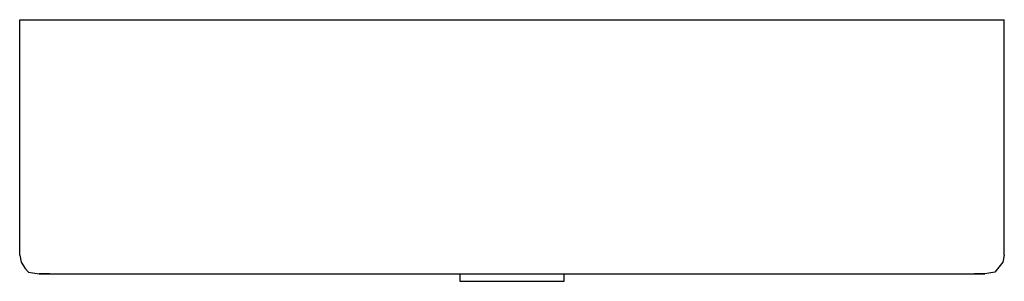
# Model space of a CAD drawing. Extents: x -16.5 to 16.5, y -8.8 to 0.
import ezdxf

# ---------------------------------------------------------------- set-up
doc = ezdxf.new("R2010")
doc.units = 0
doc.header["$MEASUREMENT"] = 0
doc.layers.get('0').update_dxf_attribs({"linetype": 'CONTINUOUS'})

msp = doc.modelspace()

# ---------------------------------------------------------------- linework, layer by layer
at = {"color": 0, "linetype": 'ByBlock'}
for p, q in [((-16.502, -7.88), (-16.498, 0)), ((-16.498, 0), (16.498, 0)), ((16.498, -7.88), (16.498, 0)), ((-16.502, -7.88), (-16.454, -8.116)), ((16.498, -7.88), (16.45, -8.116)), ((-16.454, -8.116), (-16.322, -8.32)), ((16.45, -8.116), (16.178, -8.452)), ((-16.322, -8.32), (-16.202, -8.452)), ((-16.202, -8.452), (-15.854, -8.5)), ((-15.854, -8.5), (-15.77, -8.5)), ((-15.818, -8.5), (-15.854, -8.5)), ((-15.854, -8.5), (-15.77, -8.5)), ((-15.77, -8.5), (-15.854, -8.5)), ((-15.77, -8.5), (-15.818, -8.5)), ((-15.77, -8.5), (-15.646, -8.5)), ((-15.77, -8.5), (-15.646, -8.5)), ((-15.646, -8.5), (-15.77, -8.5)), ((-15.714, -8.5), (-15.77, -8.5)), ((-15.646, -8.5), (-15.714, -8.5)), ((-15.646, -8.5), (-15.502, -8.5)), ((-15.646, -8.5), (-15.502, -8.5)), ((-15.578, -8.5), (-15.646, -8.5)), ((-15.502, -8.5), (-15.646, -8.5)), ((-15.502, -8.5), (-15.578, -8.5)), ((-15.502, -8.5), (15.498, -8.5)), ((-1.754, -8.5), (-1.754, -8.752)), ((1.746, -8.752), (1.746, -8.5)), ((15.498, -8.5), (15.642, -8.5)), ((15.498, -8.5), (15.642, -8.5)), ((15.57, -8.5), (15.498, -8.5)), ((15.642, -8.5), (15.498, -8.5)), ((15.642, -8.5), (15.57, -8.5)), ((15.642, -8.5), (15.766, -8.5)), ((15.706, -8.5), (15.642, -8.5)), ((15.642, -8.5), (15.766, -8.5)), ((15.766, -8.5), (15.642, -8.5)), ((15.766, -8.5), (15.706, -8.5)), ((15.766, -8.5), (15.846, -8.5)), ((15.814, -8.5), (15.766, -8.5)), ((15.766, -8.5), (15.846, -8.5)), ((15.846, -8.5), (15.766, -8.5)), ((15.846, -8.5), (15.814, -8.5)), ((16.178, -8.452), (15.846, -8.5)), ((-1.754, -8.752), (1.746, -8.752))]:
    msp.add_line(p, q, dxfattribs=at)

# ---------------------------------------------------------------- texts
at = {"flags": 8}
for tag, p, s in [('MODELNUMBER', (0, 0.005), 'K-6546-4U'), ('TRADENAME', (0, 0.003), 'DICKINSON'), ('PRODUCT', (0, 0.002), 'SINKS'), ('MATERIAL', (0, 0), 'KOHLER CAST IRON')]:
    msp.add_attdef(tag, p, s, height=0.001, dxfattribs=at)

doc.saveas('drawing.dxf')
